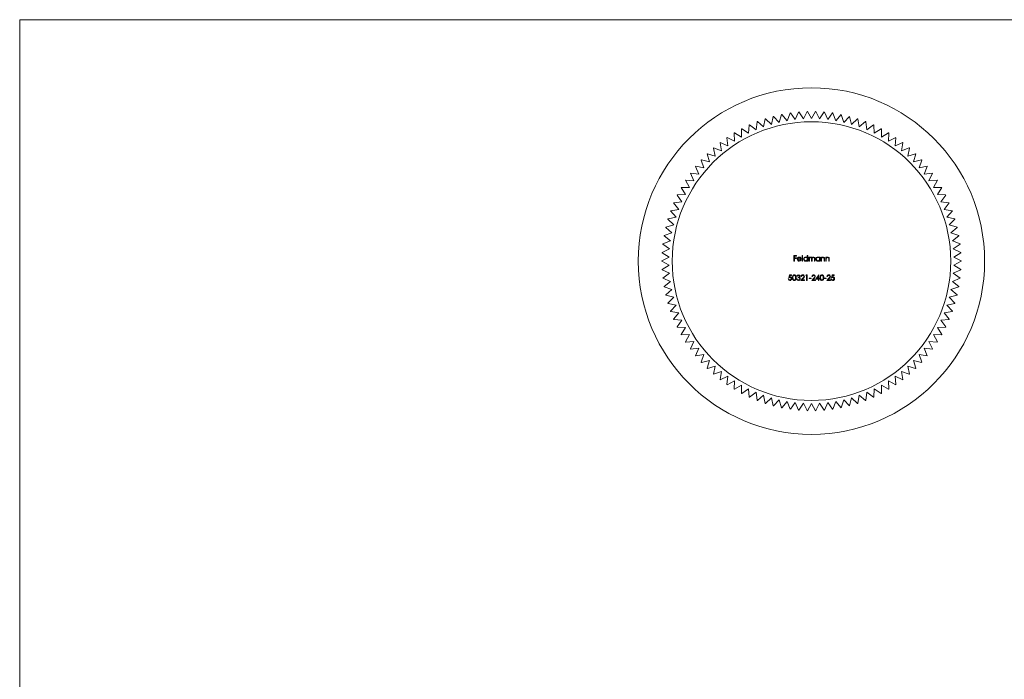
# Model space of a CAD drawing. Units: millimetres. Extents: x 3 to 195, y 3 to 137.
# Drawn here: x 3 to 99, y 73 to 137 of the extents above; entities that cross this region are included whole.
import ezdxf

# ---------------------------------------------------------------- set-up
doc = ezdxf.new("R2010")
doc.units = ezdxf.units.MM
doc.header["$LTSCALE"] = 0.666667

msp = doc.modelspace()

# ---------------------------------------------------------------- linework, layer by layer
at = {"color": 7, "linetype": 'Continuous', "lineweight": 0}
for p, q in [((194.667, 136.667), (3.333, 136.667)), ((3.333, 136.667), (3.333, 3.333))]:
    msp.add_line(p, q, dxfattribs=at)
at = {"color": 7, "linetype": 'Continuous', "lineweight": 15}
for p, q in [((77.468, 127.451), (77.235, 126.684)), ((78.01, 126.841), (77.497, 127.457)), ((78.287, 127.594), (78.01, 126.841)), ((78.793, 126.954), (78.316, 127.598)), ((79.112, 127.689), (78.793, 126.954)), ((79.581, 127.021), (79.141, 127.692)), ((79.942, 127.737), (79.581, 127.021)), ((80.372, 127.044), (79.971, 127.738)), ((80.773, 127.738), (80.372, 127.044)), ((81.163, 127.021), (80.802, 127.737)), ((81.603, 127.692), (81.163, 127.021)), ((81.951, 126.954), (81.632, 127.689)), ((82.428, 127.598), (81.951, 126.954)), ((82.734, 126.841), (82.457, 127.594)), ((83.247, 127.457), (82.734, 126.841)), ((83.509, 126.684), (83.276, 127.451)), ((75.08, 126.747), (74.981, 125.951)), ((75.718, 126.238), (75.107, 126.758)), ((75.862, 127.027), (75.718, 126.238)), ((76.47, 126.483), (75.89, 127.036)), ((76.659, 127.262), (76.47, 126.483)), ((77.235, 126.684), (76.687, 127.269)), ((84.057, 127.269), (83.509, 126.684)), ((84.274, 126.483), (84.085, 127.262)), ((84.854, 127.036), (84.274, 126.483)), ((85.026, 126.238), (84.882, 127.027)), ((85.637, 126.758), (85.026, 126.238)), ((85.763, 125.951), (85.665, 126.747)), ((72.846, 125.646), (72.884, 124.845)), ((73.562, 125.254), (72.871, 125.661)), ((73.569, 126.055), (73.562, 125.254)), ((74.261, 125.623), (73.595, 126.069)), ((74.315, 126.423), (74.261, 125.623)), ((74.981, 125.951), (74.341, 126.435)), ((86.403, 126.435), (85.763, 125.951)), ((86.483, 125.623), (86.43, 126.423)), ((87.149, 126.069), (86.483, 125.623)), ((87.183, 125.254), (87.175, 126.055)), ((87.873, 125.661), (87.183, 125.254)), ((87.86, 124.845), (87.898, 125.646)), ((71.476, 124.707), (71.605, 123.916)), ((72.231, 124.399), (71.499, 124.725)), ((72.147, 125.196), (72.231, 124.399)), ((72.884, 124.845), (72.171, 125.213)), ((88.573, 125.213), (87.86, 124.845)), ((88.513, 124.399), (88.597, 125.196)), ((89.246, 124.725), (88.513, 124.399)), ((89.139, 123.916), (89.269, 124.707)), ((70.221, 123.618), (70.44, 122.846)), ((71.007, 123.398), (70.242, 123.638)), ((70.833, 124.18), (71.007, 123.398)), ((71.605, 123.916), (70.855, 124.199)), ((89.889, 124.199), (89.139, 123.916)), ((89.737, 123.398), (89.911, 124.18)), ((90.502, 123.638), (89.737, 123.398)), ((90.304, 122.846), (90.523, 123.618)), ((69.643, 123.021), (69.905, 122.264)), ((70.44, 122.846), (69.662, 123.043)), ((91.082, 123.043), (90.304, 122.846)), ((90.839, 122.264), (91.102, 123.021)), ((68.592, 121.734), (68.939, 121.011)), ((69.404, 121.651), (68.609, 121.758)), ((69.099, 122.393), (69.404, 121.651)), ((69.905, 122.264), (69.118, 122.415)), ((91.627, 122.415), (90.839, 122.264)), ((91.34, 121.651), (91.645, 122.393)), ((92.135, 121.758), (91.34, 121.651)), ((91.805, 121.011), (92.152, 121.734)), ((68.124, 121.048), (68.512, 120.346)), ((68.939, 121.011), (68.14, 121.072)), ((92.604, 121.072), (91.805, 121.011)), ((92.233, 120.346), (92.62, 121.048)), ((67.696, 120.336), (68.123, 119.657)), ((68.512, 120.346), (67.71, 120.361)), ((93.034, 120.361), (92.233, 120.346)), ((92.621, 119.657), (93.049, 120.336)), ((66.964, 118.844), (67.466, 118.219)), ((67.774, 118.947), (66.975, 118.871)), ((67.309, 119.6), (67.774, 118.947)), ((68.123, 119.657), (67.321, 119.627)), ((93.423, 119.627), (92.621, 119.657)), ((92.971, 118.947), (93.436, 119.6)), ((93.769, 118.871), (92.971, 118.947)), ((93.278, 118.219), (93.78, 118.844)), ((66.663, 118.07), (67.2, 117.474)), ((67.466, 118.219), (66.673, 118.097)), ((94.071, 118.097), (93.278, 118.219)), ((93.544, 117.474), (94.081, 118.07)), ((66.407, 117.279), (66.977, 116.715)), ((67.2, 117.474), (66.416, 117.307)), ((94.329, 117.307), (93.544, 117.474)), ((93.767, 116.715), (94.337, 117.279)), ((66.798, 115.944), (66.038, 115.689)), ((66.197, 116.475), (66.798, 115.944)), ((66.977, 116.715), (66.204, 116.503)), ((94.541, 116.503), (93.767, 116.715)), ((93.946, 115.944), (94.547, 116.475)), ((94.707, 115.689), (93.946, 115.944)), ((66.663, 115.165), (65.919, 114.867)), ((66.033, 115.661), (66.663, 115.165)), ((94.081, 115.165), (94.711, 115.661)), ((94.826, 114.867), (94.081, 115.165)), ((65.845, 114.01), (66.528, 113.589)), ((66.573, 114.379), (65.847, 114.039)), ((65.915, 114.838), (66.573, 114.379)), ((94.171, 114.379), (94.829, 114.838)), ((94.898, 114.039), (94.171, 114.379)), ((94.216, 113.589), (94.899, 114.01)), ((66.528, 113.589), (65.822, 113.208)), ((65.822, 113.179), (66.528, 112.798)), ((78.659, 113.723), (78.917, 113.723)), ((78.659, 113.194), (78.659, 113.723)), ((78.707, 113.194), (78.659, 113.194)), ((78.707, 113.669), (78.707, 113.506)), ((78.917, 113.669), (78.707, 113.669)), ((78.707, 113.506), (78.917, 113.506)), ((78.707, 113.452), (78.707, 113.194)), ((78.917, 113.452), (78.707, 113.452)), ((78.917, 113.723), (78.917, 113.669)), ((78.917, 113.506), (78.917, 113.452)), ((79.378, 113.377), (79.032, 113.377)), ((79.037, 113.424), (79.331, 113.424)), ((79.316, 113.316), (79.358, 113.294)), ((79.466, 113.737), (79.514, 113.737)), ((79.466, 113.194), (79.466, 113.737)), ((79.514, 113.194), (79.466, 113.194)), ((79.514, 113.737), (79.514, 113.194)), ((79.968, 113.506), (79.968, 113.737)), ((79.968, 113.737), (80.016, 113.737)), ((79.968, 113.194), (79.968, 113.261)), ((80.016, 113.194), (79.968, 113.194)), ((80.016, 113.737), (80.016, 113.194)), ((80.124, 113.58), (80.172, 113.58)), ((80.124, 113.194), (80.124, 113.58)), ((80.172, 113.194), (80.124, 113.194)), ((80.172, 113.58), (80.172, 113.513)), ((80.172, 113.356), (80.172, 113.194)), ((80.389, 113.194), (80.389, 113.39)), ((80.437, 113.194), (80.389, 113.194)), ((80.437, 113.344), (80.437, 113.194)), ((80.654, 113.194), (80.654, 113.403)), ((80.701, 113.194), (80.654, 113.194)), ((80.701, 113.403), (80.701, 113.194)), ((81.156, 113.509), (81.156, 113.58)), ((81.156, 113.58), (81.203, 113.58)), ((81.156, 113.194), (81.156, 113.261)), ((81.203, 113.194), (81.156, 113.194)), ((81.203, 113.58), (81.203, 113.194)), ((81.312, 113.58), (81.359, 113.58)), ((81.312, 113.194), (81.312, 113.58)), ((81.359, 113.194), (81.312, 113.194)), ((81.359, 113.58), (81.359, 113.511)), ((81.359, 113.334), (81.359, 113.194)), ((81.603, 113.194), (81.603, 113.376)), ((81.651, 113.194), (81.603, 113.194)), ((81.651, 113.391), (81.651, 113.194)), ((81.759, 113.58), (81.807, 113.58)), ((81.759, 113.194), (81.759, 113.58)), ((81.807, 113.194), (81.759, 113.194)), ((81.807, 113.58), (81.807, 113.511)), ((81.807, 113.334), (81.807, 113.194)), ((82.051, 113.194), (82.051, 113.376)), ((82.099, 113.194), (82.051, 113.194)), ((82.099, 113.391), (82.099, 113.194)), ((94.922, 113.208), (94.216, 113.589)), ((94.216, 112.798), (94.922, 113.179)), ((66.528, 112.798), (65.845, 112.378)), ((65.847, 112.349), (66.573, 112.009)), ((94.171, 112.009), (94.898, 112.349)), ((94.899, 112.378), (94.216, 112.798)), ((66.573, 112.009), (65.915, 111.55)), ((65.919, 111.521), (66.663, 111.223)), ((66.663, 111.223), (66.033, 110.727)), ((78.12, 111.454), (78.167, 111.454)), ((78.174, 111.583), (78.228, 111.848)), ((78.228, 111.848), (78.445, 111.848)), ((78.265, 111.794), (78.237, 111.654)), ((78.445, 111.794), (78.265, 111.794)), ((78.445, 111.848), (78.445, 111.794)), ((78.927, 111.461), (78.975, 111.461)), ((78.995, 111.726), (78.947, 111.726)), ((79.076, 111.583), (79.076, 111.637)), ((79.334, 111.319), (79.539, 111.538)), ((79.694, 111.319), (79.334, 111.319)), ((79.402, 111.685), (79.354, 111.685)), ((79.58, 111.514), (79.447, 111.373)), ((79.447, 111.373), (79.694, 111.373)), ((79.694, 111.373), (79.694, 111.319)), ((79.823, 111.794), (79.854, 111.848)), ((79.904, 111.794), (79.823, 111.794)), ((79.854, 111.848), (79.951, 111.848)), ((79.904, 111.319), (79.904, 111.794)), ((79.951, 111.319), (79.904, 111.319)), ((79.951, 111.848), (79.951, 111.319)), ((80.148, 111.549), (80.352, 111.549)), ((80.148, 111.495), (80.148, 111.549)), ((80.352, 111.495), (80.148, 111.495)), ((80.352, 111.549), (80.352, 111.495)), ((80.392, 111.319), (80.598, 111.538)), ((80.752, 111.319), (80.392, 111.319)), ((80.46, 111.685), (80.413, 111.685)), ((80.638, 111.514), (80.506, 111.373)), ((80.506, 111.373), (80.752, 111.373)), ((80.752, 111.373), (80.752, 111.319)), ((80.8, 111.441), (81.088, 111.861)), ((81.051, 111.441), (80.8, 111.441)), ((81.051, 111.725), (80.893, 111.495)), ((80.893, 111.495), (81.051, 111.495)), ((81.051, 111.495), (81.051, 111.725)), ((81.051, 111.319), (81.051, 111.441)), ((81.098, 111.319), (81.051, 111.319)), ((81.088, 111.861), (81.098, 111.861)), ((81.098, 111.861), (81.098, 111.495)), ((81.098, 111.495), (81.159, 111.495)), ((81.159, 111.441), (81.098, 111.441)), ((81.098, 111.441), (81.098, 111.319)), ((81.159, 111.495), (81.159, 111.441)), ((81.614, 111.549), (81.817, 111.549)), ((81.614, 111.495), (81.614, 111.549)), ((81.817, 111.495), (81.614, 111.495)), ((81.817, 111.549), (81.817, 111.495)), ((81.858, 111.319), (82.063, 111.538)), ((82.217, 111.319), (81.858, 111.319)), ((81.926, 111.685), (81.878, 111.685)), ((82.104, 111.514), (81.971, 111.373)), ((81.971, 111.373), (82.217, 111.373)), ((82.217, 111.373), (82.217, 111.319)), ((82.272, 111.454), (82.319, 111.454)), ((82.326, 111.583), (82.38, 111.848)), ((82.38, 111.848), (82.597, 111.848)), ((82.417, 111.794), (82.389, 111.654)), ((82.597, 111.794), (82.417, 111.794)), ((82.597, 111.848), (82.597, 111.794)), ((94.081, 111.223), (94.826, 111.521)), ((94.711, 110.727), (94.081, 111.223)), ((94.829, 111.55), (94.171, 112.009)), ((66.038, 110.698), (66.798, 110.443)), ((66.798, 110.443), (66.197, 109.912)), ((93.946, 110.443), (94.707, 110.698)), ((94.547, 109.912), (93.946, 110.443)), ((66.204, 109.884), (66.977, 109.673)), ((66.977, 109.673), (66.407, 109.109)), ((93.767, 109.673), (94.541, 109.884)), ((94.337, 109.109), (93.767, 109.673)), ((66.416, 109.081), (67.2, 108.914)), ((67.2, 108.914), (66.663, 108.318)), ((66.673, 108.291), (67.466, 108.169)), ((93.278, 108.169), (94.071, 108.291)), ((93.544, 108.914), (94.329, 109.081)), ((94.081, 108.318), (93.544, 108.914)), ((67.466, 108.169), (66.964, 107.543)), ((66.975, 107.517), (67.774, 107.44)), ((67.774, 107.44), (67.309, 106.787)), ((92.971, 107.44), (93.769, 107.517)), ((93.436, 106.787), (92.971, 107.44)), ((93.78, 107.543), (93.278, 108.169)), ((67.321, 106.761), (68.123, 106.73)), ((68.123, 106.73), (67.696, 106.052)), ((92.621, 106.73), (93.423, 106.761)), ((93.049, 106.052), (92.621, 106.73)), ((67.71, 106.026), (68.512, 106.042)), ((68.512, 106.042), (68.124, 105.34)), ((92.233, 106.042), (93.034, 106.026)), ((92.62, 105.34), (92.233, 106.042)), ((68.14, 105.315), (68.939, 105.376)), ((68.939, 105.376), (68.592, 104.653)), ((68.609, 104.63), (69.404, 104.736)), ((69.404, 104.736), (69.099, 103.995)), ((91.34, 104.736), (92.135, 104.63)), ((91.645, 103.995), (91.34, 104.736)), ((91.805, 105.376), (92.604, 105.315)), ((92.152, 104.653), (91.805, 105.376)), ((69.118, 103.972), (69.905, 104.124)), ((69.905, 104.124), (69.643, 103.366)), ((69.662, 103.345), (70.44, 103.541)), ((70.44, 103.541), (70.221, 102.77)), ((90.304, 103.541), (91.082, 103.345)), ((90.523, 102.77), (90.304, 103.541)), ((90.839, 104.124), (91.627, 103.972)), ((91.102, 103.366), (90.839, 104.124)), ((70.242, 102.749), (71.007, 102.99)), ((71.007, 102.99), (70.833, 102.207)), ((89.737, 102.99), (90.502, 102.749)), ((89.911, 102.207), (89.737, 102.99)), ((70.855, 102.188), (71.605, 102.472)), ((71.605, 102.472), (71.476, 101.68)), ((71.499, 101.663), (72.231, 101.989)), ((72.231, 101.989), (72.147, 101.191)), ((88.513, 101.989), (89.246, 101.663)), ((88.597, 101.191), (88.513, 101.989)), ((89.139, 102.472), (89.889, 102.188)), ((89.269, 101.68), (89.139, 102.472)), ((72.171, 101.175), (72.884, 101.542)), ((72.884, 101.542), (72.846, 100.741)), ((72.871, 100.726), (73.562, 101.134)), ((73.562, 101.134), (73.569, 100.332)), ((73.595, 100.319), (74.261, 100.765)), ((74.261, 100.765), (74.315, 99.965)), ((86.43, 99.965), (86.483, 100.765)), ((86.483, 100.765), (87.149, 100.319)), ((87.175, 100.332), (87.183, 101.134)), ((87.183, 101.134), (87.873, 100.726)), ((87.86, 101.542), (88.573, 101.175)), ((87.898, 100.741), (87.86, 101.542)), ((74.341, 99.953), (74.981, 100.436)), ((74.981, 100.436), (75.08, 99.64)), ((75.107, 99.63), (75.718, 100.149)), ((75.718, 100.149), (75.862, 99.36)), ((75.89, 99.351), (76.47, 99.905)), ((76.47, 99.905), (76.659, 99.126)), ((76.687, 99.118), (77.235, 99.704)), ((77.235, 99.704), (77.468, 98.936)), ((83.276, 98.936), (83.509, 99.704)), ((83.509, 99.704), (84.057, 99.118)), ((84.085, 99.126), (84.274, 99.905)), ((84.274, 99.905), (84.854, 99.351)), ((84.882, 99.36), (85.026, 100.149)), ((85.026, 100.149), (85.637, 99.63)), ((85.665, 99.64), (85.763, 100.436)), ((85.763, 100.436), (86.403, 99.953)), ((77.497, 98.931), (78.01, 99.547)), ((78.01, 99.547), (78.287, 98.794)), ((78.316, 98.79), (78.793, 99.434)), ((78.793, 99.434), (79.112, 98.698)), ((79.141, 98.696), (79.581, 99.366)), ((79.581, 99.366), (79.942, 98.65)), ((79.971, 98.649), (80.372, 99.344)), ((80.372, 99.344), (80.773, 98.649)), ((80.802, 98.65), (81.163, 99.366)), ((81.163, 99.366), (81.603, 98.696)), ((81.632, 98.698), (81.951, 99.434)), ((81.951, 99.434), (82.428, 98.79)), ((82.457, 98.794), (82.734, 99.547)), ((82.734, 99.547), (83.247, 98.931))]:
    msp.add_line(p, q, dxfattribs=at)
at = {"color": 7, "linetype": 'Continuous', "lineweight": 15, "flags": 128}
for points in [[(78.985, 113.386), (78.999, 113.462), (79.029, 113.515)], [(79.029, 113.515), (79.106, 113.574), (79.18, 113.587)], [(79.083, 113.504), (79.052, 113.462), (79.037, 113.424)], [(79.183, 113.54), (79.124, 113.529), (79.083, 113.504)], [(79.18, 113.587), (79.277, 113.563), (79.336, 113.511)], [(79.336, 113.511), (79.371, 113.439), (79.378, 113.377)], [(79.968, 113.261), (79.888, 113.201), (79.81, 113.187)], [(80.172, 113.513), (80.199, 113.546), (80.226, 113.568)], [(80.297, 113.54), (80.252, 113.53), (80.213, 113.504), (80.187, 113.465), (80.172, 113.356)], [(80.226, 113.568), (80.269, 113.583), (80.305, 113.587)], [(80.389, 113.39), (80.387, 113.441), (80.378, 113.49), (80.365, 113.511), (80.345, 113.527), (80.297, 113.54)], [(80.562, 113.54), (80.5, 113.522), (80.474, 113.501), (80.456, 113.473), (80.44, 113.41), (80.437, 113.344)], [(80.654, 113.403), (80.652, 113.451), (80.641, 113.497), (80.627, 113.515), (80.608, 113.529), (80.562, 113.54)], [(80.57, 113.587), (80.617, 113.579), (80.658, 113.554), (80.685, 113.515), (80.701, 113.403)], [(81.156, 113.261), (81.075, 113.201), (80.998, 113.187)], [(80.999, 113.587), (81.097, 113.563), (81.156, 113.509)], [(81.359, 113.511), (81.433, 113.572), (81.506, 113.587)], [(81.367, 113.437), (81.36, 113.379), (81.359, 113.334)], [(81.598, 113.464), (81.583, 113.499), (81.556, 113.526), (81.498, 113.54)], [(81.506, 113.587), (81.557, 113.579), (81.602, 113.552), (81.633, 113.511), (81.651, 113.391)], [(81.603, 113.376), (81.602, 113.425), (81.598, 113.464)], [(81.807, 113.511), (81.88, 113.572), (81.954, 113.587)], [(81.814, 113.437), (81.808, 113.379), (81.807, 113.334)], [(82.046, 113.464), (82.031, 113.499), (82.004, 113.526), (81.946, 113.54)], [(81.954, 113.587), (82.005, 113.579), (82.049, 113.552), (82.08, 113.511), (82.099, 113.391)], [(82.051, 113.376), (82.05, 113.425), (82.046, 113.464)], [(78.291, 111.61), (78.224, 111.6), (78.174, 111.583)], [(78.237, 111.654), (78.271, 111.662), (78.299, 111.665)], [(78.52, 111.583), (78.526, 111.675), (78.551, 111.764), (78.576, 111.803), (78.61, 111.835), (78.651, 111.855), (78.697, 111.861)], [(78.697, 111.305), (78.651, 111.312), (78.61, 111.332), (78.576, 111.363), (78.551, 111.402), (78.526, 111.491), (78.52, 111.583)], [(78.699, 111.807), (78.663, 111.801), (78.631, 111.784), (78.588, 111.726), (78.568, 111.583)], [(78.568, 111.583), (78.588, 111.44), (78.631, 111.383), (78.663, 111.366), (78.699, 111.359)], [(78.697, 111.861), (78.743, 111.855), (78.785, 111.835), (78.845, 111.765), (78.873, 111.676), (78.88, 111.583)], [(78.88, 111.583), (78.873, 111.49), (78.845, 111.401), (78.785, 111.332), (78.743, 111.312), (78.697, 111.305)], [(78.832, 111.583), (78.809, 111.726), (78.766, 111.783), (78.734, 111.801), (78.699, 111.807)], [(78.812, 111.45), (78.829, 111.524), (78.832, 111.583)], [(78.975, 111.461), (78.992, 111.417), (79.016, 111.388)], [(79.016, 111.388), (79.063, 111.364), (79.104, 111.359)], [(79.076, 111.637), (79.163, 111.656), (79.198, 111.683), (79.208, 111.702), (79.212, 111.724)], [(79.239, 111.471), (79.235, 111.499), (79.223, 111.523), (79.184, 111.561), (79.076, 111.583)], [(79.212, 111.724), (79.2, 111.764), (79.169, 111.791), (79.106, 111.807)], [(79.198, 111.615), (79.233, 111.593), (79.255, 111.57)], [(79.255, 111.57), (79.28, 111.52), (79.287, 111.476)], [(81.207, 111.583), (81.212, 111.675), (81.237, 111.764), (81.262, 111.803), (81.296, 111.835), (81.338, 111.855), (81.383, 111.861)], [(81.383, 111.305), (81.338, 111.312), (81.296, 111.332), (81.262, 111.363), (81.238, 111.402), (81.212, 111.491), (81.207, 111.583)], [(81.385, 111.807), (81.349, 111.801), (81.318, 111.784), (81.274, 111.726), (81.254, 111.583)], [(81.254, 111.583), (81.274, 111.44), (81.318, 111.383), (81.349, 111.366), (81.385, 111.359)], [(81.383, 111.861), (81.43, 111.855), (81.472, 111.835), (81.532, 111.765), (81.56, 111.676), (81.566, 111.583)], [(81.566, 111.583), (81.56, 111.49), (81.532, 111.401), (81.472, 111.332), (81.429, 111.312), (81.383, 111.305)], [(81.519, 111.583), (81.495, 111.726), (81.452, 111.783), (81.421, 111.801), (81.385, 111.807)], [(81.499, 111.45), (81.515, 111.524), (81.519, 111.583)], [(82.443, 111.61), (82.376, 111.6), (82.326, 111.583)], [(82.389, 111.654), (82.423, 111.662), (82.451, 111.665)]]:
    msp.add_lwpolyline(points, dxfattribs=at)
at = {"color": 7, "linetype": 'Continuous', "lineweight": 15}
for radius in [16.85, 13.55]:
    msp.add_circle((80.372, 113.194), radius, dxfattribs=at)
for centre, radius, start, end in [((80.372, 113.194), 14.55, 101.39728, 101.51181), ((80.372, 113.194), 14.55, 98.12456, 98.23908), ((80.372, 113.194), 14.55, 94.85183, 94.96635), ((80.372, 113.194), 14.55, 91.5791, 91.69363), ((80.372, 113.194), 14.55, 88.30637, 88.4209), ((80.372, 113.194), 14.55, 85.03365, 85.14817), ((80.372, 113.194), 14.55, 81.76092, 81.87544), ((80.372, 113.194), 14.55, 78.48819, 78.60272), ((80.372, 113.194), 14.55, 111.21547, 111.32999), ((80.372, 113.194), 14.55, 107.94274, 108.05726), ((80.372, 113.194), 14.55, 104.67001, 104.78453), ((80.372, 113.194), 14.55, 75.21547, 75.32999), ((80.372, 113.194), 14.55, 71.94274, 72.05726), ((80.372, 113.194), 14.55, 68.67001, 68.78453), ((80.372, 113.194), 14.55, 121.03365, 121.14817), ((80.372, 113.194), 14.55, 117.76092, 117.87544), ((80.372, 113.194), 14.55, 114.48819, 114.60272), ((80.372, 113.194), 14.55, 65.39728, 65.51181), ((80.372, 113.194), 14.55, 62.12456, 62.23908), ((80.372, 113.194), 14.55, 58.85183, 58.96635), ((80.372, 113.194), 14.55, 127.5791, 127.69363), ((80.372, 113.194), 14.55, 124.30637, 124.4209), ((80.372, 113.194), 14.55, 55.5791, 55.69363), ((80.372, 113.194), 14.55, 52.30637, 52.4209), ((80.372, 113.194), 14.55, 134.12456, 134.23908), ((80.372, 113.194), 14.55, 130.85183, 130.96635), ((80.372, 113.194), 14.55, 49.03365, 49.14817), ((80.372, 113.194), 14.55, 45.76092, 45.87544), ((80.372, 113.194), 14.55, 137.39728, 137.51181), ((80.372, 113.194), 14.55, 42.48819, 42.60272), ((80.372, 113.194), 14.55, 143.94274, 144.05726), ((80.372, 113.194), 14.55, 140.67001, 140.78453), ((80.372, 113.194), 14.55, 39.21547, 39.32999), ((80.372, 113.194), 14.55, 35.94274, 36.05726), ((80.372, 113.194), 14.55, 147.21547, 147.32999), ((80.372, 113.194), 14.55, 32.67001, 32.78453), ((80.372, 113.194), 14.55, 150.48819, 150.60272), ((80.372, 113.194), 14.55, 29.39728, 29.51181), ((80.372, 113.194), 14.55, 157.03365, 157.14817), ((80.372, 113.194), 14.55, 153.76092, 153.87544), ((80.372, 113.194), 14.55, 26.12456, 26.23908), ((80.372, 113.194), 14.55, 22.85183, 22.96635), ((80.372, 113.194), 14.55, 160.30637, 160.4209), ((80.372, 113.194), 14.55, 19.5791, 19.69363), ((80.372, 113.194), 14.55, 163.5791, 163.69363), ((80.372, 113.194), 14.55, 16.30637, 16.4209), ((80.372, 113.194), 14.55, 166.85183, 166.96635), ((80.372, 113.194), 14.55, 13.03365, 13.14817), ((80.372, 113.194), 14.55, 170.12456, 170.23908), ((80.372, 113.194), 14.55, 9.76092, 9.87544), ((80.372, 113.194), 14.55, 176.67001, 176.78453), ((80.372, 113.194), 14.55, 173.39728, 173.51181), ((80.372, 113.194), 14.55, 6.48819, 6.60272), ((80.372, 113.194), 14.55, 3.21547, 3.32999), ((80.372, 113.194), 14.55, 179.94274, 180.05726), ((79.177, 113.379), 0.192, 177.99219, 270.6808), ((79.171, 113.374), 0.139, 178.68359, 270.75952), ((79.177, 113.394), 0.159, 268.78411, 330.7424), ((79.186, 113.378), 0.191, 267.84897, 333.87831), ((79.189, 113.395), 0.145, 11.62761, 92.46904), ((79.809, 113.387), 0.2, 89.17863, 179.67368), ((79.808, 113.387), 0.2, 179.52774, 270.59288), ((79.81, 113.386), 0.154, 89.03146, 179.43234), ((79.812, 113.39), 0.155, 180.81438, 270.16837), ((79.815, 113.402), 0.185, 33.97442, 90.92527), ((79.817, 113.386), 0.151, 268.06649, 0.27745), ((79.817, 113.388), 0.152, 359.28723, 91.5767), ((80.308, 113.463), 0.124, 14.26144, 91.35403), ((80.577, 113.423), 0.164, 92.2214, 154.50405), ((80.996, 113.387), 0.2, 89.17863, 179.67368), ((80.996, 113.387), 0.2, 179.52774, 270.59288), ((80.997, 113.386), 0.154, 89.03146, 179.43234), ((80.999, 113.39), 0.155, 180.81438, 270.16837), ((81.005, 113.386), 0.151, 268.06649, 0.27745), ((81.004, 113.388), 0.152, 359.28723, 91.5767), ((81.5, 113.402), 0.138, 90.73002, 165.06469), ((81.948, 113.402), 0.138, 90.73002, 165.06469), ((80.372, 113.194), 14.55, 359.94274, 0.05726), ((80.372, 113.194), 14.55, 183.21547, 183.32999), ((80.372, 113.194), 14.55, 356.67001, 356.78453), ((80.372, 113.194), 14.55, 186.48819, 186.60272), ((78.282, 111.467), 0.162, 184.62513, 269.86865), ((78.281, 111.474), 0.115, 190.01231, 271.70991), ((78.286, 111.484), 0.179, 268.33572, 2.25361), ((78.286, 111.492), 0.132, 269.09355, 0.86121), ((78.301, 111.494), 0.117, 359.91556, 95.1498), ((78.302, 111.5), 0.164, 356.91965, 90.86319), ((78.695, 111.48), 0.121, 271.80501, 345.52766), ((79.1, 111.479), 0.174, 185.80956, 271.23167), ((79.105, 111.702), 0.159, 90.06854, 171.41289), ((79.103, 111.694), 0.113, 88.90838, 163.77041), ((79.111, 111.48), 0.175, 267.44812, 358.57127), ((79.118, 111.48), 0.122, 263.69954, 355.7429), ((79.113, 111.715), 0.146, 3.41773, 93.2713), ((79.135, 111.722), 0.124, 300.10953, 0.72567), ((79.526, 111.689), 0.172, 89.77362, 181.47946), ((79.524, 111.685), 0.122, 89.57268, 180.17918), ((79.529, 111.696), 0.111, 1.77753, 92.10452), ((79.532, 111.706), 0.155, 359.22975, 91.68942), ((79.411, 111.729), 0.23, 303.85752, 352.79385), ((79.409, 111.735), 0.279, 307.60992, 353.5501), ((80.585, 111.689), 0.172, 89.77362, 181.47946), ((80.582, 111.685), 0.122, 89.57268, 180.17918), ((80.587, 111.696), 0.111, 1.77753, 92.10452), ((80.59, 111.706), 0.155, 359.22975, 91.68942), ((80.47, 111.729), 0.23, 303.85752, 352.79385), ((80.468, 111.735), 0.279, 307.60992, 353.5501), ((81.381, 111.48), 0.121, 271.80501, 345.52766), ((82.05, 111.689), 0.172, 89.77362, 181.47946), ((82.047, 111.685), 0.122, 89.57268, 180.17918), ((82.052, 111.696), 0.111, 1.77753, 92.10452), ((82.055, 111.706), 0.155, 359.22975, 91.68942), ((81.935, 111.729), 0.23, 303.85752, 352.79385), ((81.933, 111.735), 0.279, 307.60992, 353.5501), ((82.433, 111.467), 0.162, 184.62513, 269.86865), ((82.432, 111.474), 0.115, 190.01231, 271.70991), ((82.438, 111.484), 0.179, 268.33572, 2.25361), ((82.438, 111.492), 0.132, 269.09355, 0.86121), ((82.453, 111.494), 0.117, 359.91556, 95.1498), ((82.454, 111.5), 0.164, 356.91965, 90.86319), ((80.372, 113.194), 14.55, 353.39728, 353.51181), ((80.372, 113.194), 14.55, 189.76092, 189.87544), ((80.372, 113.194), 14.55, 350.12456, 350.23908), ((80.372, 113.194), 14.55, 193.03365, 193.14817), ((80.372, 113.194), 14.55, 346.85183, 346.96635), ((80.372, 113.194), 14.55, 196.30637, 196.4209), ((80.372, 113.194), 14.55, 199.5791, 199.69363), ((80.372, 113.194), 14.55, 340.30637, 340.4209), ((80.372, 113.194), 14.55, 343.5791, 343.69363), ((80.372, 113.194), 14.55, 202.85183, 202.96635), ((80.372, 113.194), 14.55, 337.03365, 337.14817), ((80.372, 113.194), 14.55, 206.12456, 206.23908), ((80.372, 113.194), 14.55, 333.76092, 333.87544), ((80.372, 113.194), 14.55, 209.39728, 209.51181), ((80.372, 113.194), 14.55, 330.48819, 330.60272), ((80.372, 113.194), 14.55, 212.67001, 212.78453), ((80.372, 113.194), 14.55, 215.94274, 216.05726), ((80.372, 113.194), 14.55, 323.94274, 324.05726), ((80.372, 113.194), 14.55, 327.21547, 327.32999), ((80.372, 113.194), 14.55, 219.21547, 219.32999), ((80.372, 113.194), 14.55, 320.67001, 320.78453), ((80.372, 113.194), 14.55, 222.48819, 222.60272), ((80.372, 113.194), 14.55, 225.76092, 225.87544), ((80.372, 113.194), 14.55, 314.12456, 314.23908), ((80.372, 113.194), 14.55, 317.39728, 317.51181), ((80.372, 113.194), 14.55, 229.03365, 229.14817), ((80.372, 113.194), 14.55, 232.30637, 232.4209), ((80.372, 113.194), 14.55, 307.5791, 307.69363), ((80.372, 113.194), 14.55, 310.85183, 310.96635), ((80.372, 113.194), 14.55, 235.5791, 235.69363), ((80.372, 113.194), 14.55, 238.85183, 238.96635), ((80.372, 113.194), 14.55, 301.03365, 301.14817), ((80.372, 113.194), 14.55, 304.30637, 304.4209), ((80.372, 113.194), 14.55, 242.12456, 242.23908), ((80.372, 113.194), 14.55, 245.39728, 245.51181), ((80.372, 113.194), 14.55, 248.67001, 248.78453), ((80.372, 113.194), 14.55, 291.21547, 291.32999), ((80.372, 113.194), 14.55, 294.48819, 294.60272), ((80.372, 113.194), 14.55, 297.76092, 297.87544), ((80.372, 113.194), 14.55, 251.94274, 252.05726), ((80.372, 113.194), 14.55, 255.21547, 255.32999), ((80.372, 113.194), 14.55, 258.48819, 258.60272), ((80.372, 113.194), 14.55, 261.76092, 261.87544), ((80.372, 113.194), 14.55, 265.03365, 265.14817), ((80.372, 113.194), 14.55, 274.85183, 274.96635), ((80.372, 113.194), 14.55, 278.12456, 278.23908), ((80.372, 113.194), 14.55, 281.39728, 281.51181), ((80.372, 113.194), 14.55, 284.67001, 284.78453), ((80.372, 113.194), 14.55, 287.94274, 288.05726), ((80.372, 113.194), 14.55, 268.30637, 268.4209), ((80.372, 113.194), 14.55, 271.5791, 271.69363)]:
    msp.add_arc(centre, radius, start, end, dxfattribs=at)

doc.saveas('drawing.dxf')
